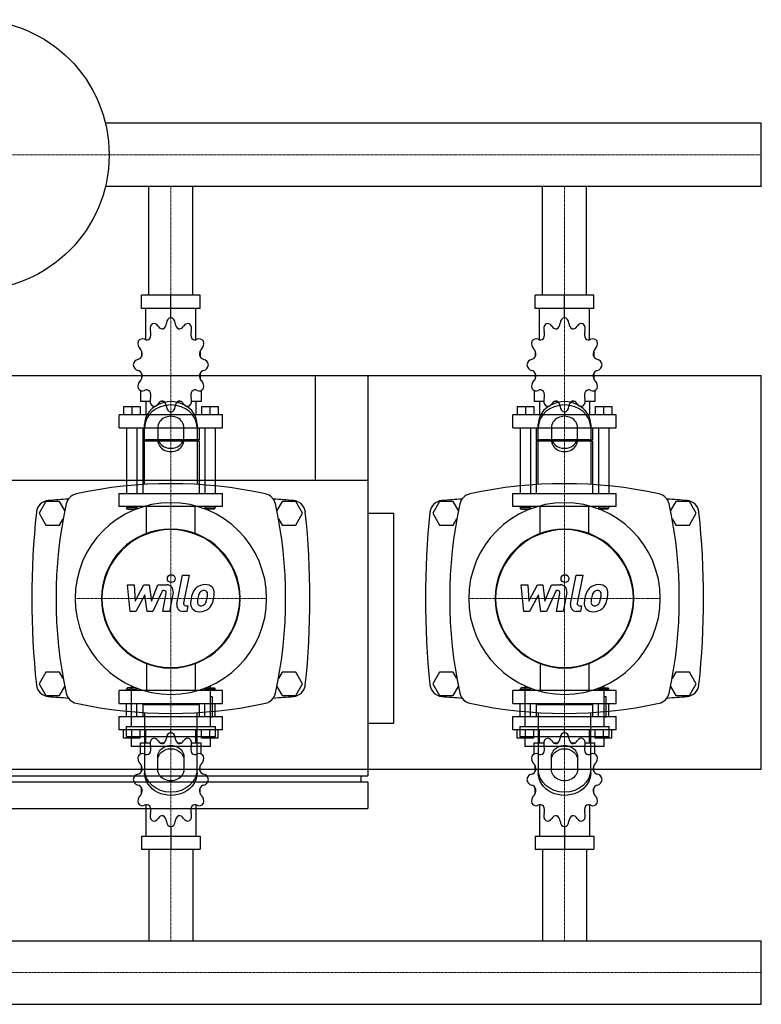
# Model space of a CAD drawing. Extents: x -20 to 900, y -329 to 421.
# Drawn here: x 335 to 900, y -329 to 421 of the extents above; entities that cross this region are included whole.
import ezdxf

# ---------------------------------------------------------------- set-up
doc = ezdxf.new("R2010")
doc.units = 0
doc.linetypes.add('DASHDOT', pattern=[1, 0.5, -0.25, 0, -0.25])
doc.layers.get('0').update_dxf_attribs({"color": 124})
doc.layers.add('CP_AXIS', color=143, linetype='DASHDOT', lineweight=18)
doc.layers.add('CP_DETAL', color=33, linetype='Continuous')

msp = doc.modelspace()

# ---------------------------------------------------------------- linework, layer by layer
for p, q in [((900, 342.15), (400.13, 342.15)), ((900, 293.85), (900, 342.15)), ((900, 293.85), (900, 342.15)), ((900, 342.15), (900, 342.15)), ((900, 293.85), (400.13, 293.85)), ((433.15, 211), (433.15, 293.85)), ((466.85, 211), (466.85, 293.85)), ((733.15, 211), (733.15, 293.85)), ((766.85, 211), (766.85, 293.85)), ((900, 293.85), (900, 293.85)), ((472.37, 211), (427.63, 211)), ((427.63, 201), (427.63, 211)), ((450, 194), (450, 211)), ((472.37, 201), (472.37, 211)), ((772.37, 211), (727.63, 211)), ((727.63, 201), (727.63, 211)), ((750, 194), (750, 211)), ((772.37, 201), (772.37, 211)), ((472.37, 201), (427.63, 201)), ((430.92, 177.12), (430.92, 201)), ((450, 194), (450, 196)), ((469.08, 177.12), (469.08, 201)), ((772.37, 201), (727.63, 201)), ((730.92, 177.12), (730.92, 201)), ((750, 194), (750, 196)), ((769.08, 177.12), (769.08, 201)), ((427.81, 168.11), (427.75, 168)), ((427.85, 168), (427.75, 168)), ((427.75, 168), (427.75, 164.5)), ((472.25, 168), (472.15, 168)), ((472.19, 168.11), (472.25, 168)), ((472.25, 168), (472.25, 164.5)), ((727.81, 168.11), (727.75, 168)), ((727.85, 168), (727.75, 168)), ((727.75, 168), (727.75, 164.5)), ((772.25, 168), (772.15, 168)), ((772.19, 168.11), (772.25, 168)), ((772.25, 168), (772.25, 164.5)), ((427.75, 151.5), (427.75, 147.7)), ((472.25, 151.5), (472.25, 147.7)), ((727.75, 151.5), (727.75, 147.7)), ((772.25, 151.5), (772.25, 147.7)), ((0, 150), (900, 150)), ((427.75, 148), (427.85, 148)), ((427.81, 147.89), (427.75, 148)), ((472.15, 148), (472.25, 148)), ((472.19, 147.89), (472.25, 148)), ((560, 150), (560, 70)), ((560, 150), (600, 150)), ((600, 150), (600, -155)), ((727.75, 148), (727.85, 148)), ((727.81, 147.89), (727.75, 148)), ((772.15, 148), (772.25, 148)), ((772.19, 147.89), (772.25, 148)), ((900, -150), (900, 150)), ((426.95, 138.45), (426.95, 130)), ((473.05, 138.45), (473.05, 130)), ((726.95, 138.45), (726.95, 130)), ((773.05, 138.45), (773.05, 130)), ((434.26, 130), (426.95, 130)), ((430.92, 130), (430.92, 120)), ((444.83, 130), (441.81, 130)), ((458.19, 130), (455.17, 130)), ((473.05, 130), (465.74, 130)), ((469.08, 130), (469.08, 120)), ((734.26, 130), (726.95, 130)), ((730.92, 130), (730.92, 120)), ((744.83, 130), (741.81, 130)), ((758.19, 130), (755.17, 130)), ((773.05, 130), (765.74, 130)), ((769.08, 130), (769.08, 120)), ((413.84, 126.4), (426.55, 126.4)), ((413.84, 126.4), (413.84, 120)), ((420.19, 126.4), (420.19, 120)), ((426.55, 126.4), (426.55, 120)), ((450, 122), (450, 120)), ((473.45, 126.4), (473.45, 120)), ((473.45, 126.4), (486.16, 126.4)), ((479.81, 126.4), (479.81, 120)), ((486.16, 126.4), (486.16, 120)), ((713.84, 126.4), (726.55, 126.4)), ((713.84, 126.4), (713.84, 120)), ((720.19, 126.4), (720.19, 120)), ((726.55, 126.4), (726.55, 120)), ((750, 122), (750, 120)), ((773.45, 126.4), (773.45, 120)), ((773.45, 126.4), (786.16, 126.4)), ((779.81, 126.4), (779.81, 120)), ((786.16, 126.4), (786.16, 120)), ((489.34, 120), (410.66, 120)), ((410.66, 110), (410.66, 120)), ((430, 66.91), (430, 112.68)), ((470, 112.68), (470, 66.91)), ((489.34, 110), (489.34, 120)), ((789.34, 120), (710.66, 120)), ((710.66, 110), (710.66, 120)), ((730, 66.91), (730, 112.68)), ((770, 112.68), (770, 66.91)), ((789.34, 110), (789.34, 120)), ((410.66, 110), (489.34, 110)), ((416.22, 110), (416.22, 60)), ((424.17, 110), (424.17, 60)), ((428.54, 110), (428.54, 101)), ((440, 110.18), (440, 100.62)), ((460, 100.62), (460, 110.18)), ((471.46, 110), (471.46, 101)), ((475.83, 110), (475.83, 60)), ((483.78, 110), (483.78, 60)), ((710.66, 110), (789.34, 110)), ((716.22, 110), (716.22, 60)), ((724.17, 110), (724.17, 60)), ((728.54, 110), (728.54, 101)), ((740, 110.18), (740, 100.62)), ((760, 100.62), (760, 110.18)), ((771.46, 110), (771.46, 101)), ((775.83, 110), (775.83, 60)), ((783.78, 110), (783.78, 60)), ((471.46, 101), (428.54, 101)), ((429.33, 100), (428.54, 101)), ((471.46, 100), (428.54, 100)), ((428.54, 100), (428.54, 60)), ((470.67, 100), (471.46, 101)), ((471.46, 100), (471.46, 60)), ((771.46, 101), (728.54, 101)), ((729.33, 100), (728.54, 101)), ((771.46, 100), (728.54, 100)), ((728.54, 100), (728.54, 60)), ((770.67, 100), (771.46, 101)), ((771.46, 100), (771.46, 60)), ((600, 70), (0, 70)), ((354.8, 54), (349.61, 45)), ((365.2, 54), (354.8, 54)), ((369.18, 47.1), (365.2, 54)), ((410.66, 60), (489.34, 60)), ((410.66, 50), (410.66, 60)), ((489.34, 50), (489.34, 60)), ((534.8, 54), (530.82, 47.1)), ((545.2, 54), (534.8, 54)), ((550.39, 45), (545.2, 54)), ((654.8, 54), (649.61, 45)), ((665.2, 54), (654.8, 54)), ((669.18, 47.1), (665.2, 54)), ((710.66, 60), (789.34, 60)), ((710.66, 50), (710.66, 60)), ((789.34, 50), (789.34, 60)), ((834.8, 54), (830.82, 47.1)), ((845.2, 54), (834.8, 54)), ((850.39, 45), (845.2, 54)), ((489.34, 50), (410.66, 50)), ((416.22, 50), (416.22, 49)), ((424.17, 49), (416.22, 49)), ((417.02, 48), (416.22, 49)), ((417.02, 48), (423.37, 48)), ((423.37, 48), (424.17, 49)), ((424.17, 50), (424.17, 49)), ((475.83, 50), (475.83, 49)), ((475.83, 49), (483.78, 49)), ((476.63, 48), (475.83, 49)), ((482.98, 48), (476.63, 48)), ((482.98, 48), (483.78, 49)), ((483.78, 50), (483.78, 49)), ((789.34, 50), (710.66, 50)), ((716.22, 50), (716.22, 49)), ((724.17, 49), (716.22, 49)), ((717.02, 48), (716.22, 49)), ((717.02, 48), (723.37, 48)), ((723.37, 48), (724.17, 49)), ((724.17, 50), (724.17, 49)), ((775.83, 50), (775.83, 49)), ((775.83, 49), (783.78, 49)), ((776.63, 48), (775.83, 49)), ((782.98, 48), (776.63, 48)), ((782.98, 48), (783.78, 49)), ((783.78, 50), (783.78, 49)), ((349.61, 45), (354.8, 36)), ((365.2, 36), (367.98, 40.82)), ((532.02, 40.82), (534.8, 36)), ((545.2, 36), (550.39, 45)), ((600, 45), (620, 45)), ((620, -115), (620, 45)), ((649.61, 45), (654.8, 36)), ((665.2, 36), (667.98, 40.82)), ((832.02, 40.82), (834.8, 36)), ((845.2, 36), (850.39, 45)), ((354.8, 36), (365.2, 36)), ((534.8, 36), (545.2, 36)), ((654.8, 36), (665.2, 36)), ((834.8, 36), (845.2, 36)), ((354.8, -76), (349.61, -85)), ((365.2, -76), (354.8, -76)), ((367.98, -80.82), (365.2, -76)), ((534.8, -76), (532.02, -80.82)), ((545.2, -76), (534.8, -76)), ((550.39, -85), (545.2, -76)), ((654.8, -76), (649.61, -85)), ((665.2, -76), (654.8, -76)), ((667.98, -80.82), (665.2, -76)), ((834.8, -76), (832.02, -80.82)), ((845.2, -76), (834.8, -76)), ((850.39, -85), (845.2, -76)), ((349.61, -85), (354.8, -94)), ((365.2, -94), (369.18, -87.1)), ((489.34, -90), (410.66, -90)), ((410.66, -100), (410.66, -90)), ((417.02, -88), (416.22, -89)), ((416.22, -89), (424.17, -89)), ((416.22, -90), (416.22, -89)), ((423.37, -88), (417.02, -88)), ((419.7, -86.42), (419.7, -117.59)), ((423.37, -88), (424.17, -89)), ((424.17, -90), (424.17, -89)), ((476.63, -88), (475.83, -89)), ((483.78, -89), (475.83, -89)), ((475.83, -90), (475.83, -89)), ((476.63, -88), (482.98, -88)), ((480.3, -117.59), (480.3, -86.42)), ((482.98, -88), (483.78, -89)), ((483.78, -90), (483.78, -89)), ((489.34, -100), (489.34, -90)), ((530.82, -87.1), (534.8, -94)), ((545.2, -94), (550.39, -85)), ((649.61, -85), (654.8, -94)), ((665.2, -94), (669.18, -87.1)), ((789.34, -90), (710.66, -90)), ((710.66, -100), (710.66, -90)), ((717.02, -88), (716.22, -89)), ((716.22, -89), (724.17, -89)), ((716.22, -90), (716.22, -89)), ((723.37, -88), (717.02, -88)), ((719.7, -86.42), (719.7, -117.59)), ((723.37, -88), (724.17, -89)), ((724.17, -90), (724.17, -89)), ((776.63, -88), (775.83, -89)), ((783.78, -89), (775.83, -89)), ((775.83, -90), (775.83, -89)), ((776.63, -88), (782.98, -88)), ((780.3, -117.59), (780.3, -86.42)), ((782.98, -88), (783.78, -89)), ((783.78, -90), (783.78, -89)), ((789.34, -100), (789.34, -90)), ((830.82, -87.1), (834.8, -94)), ((845.2, -94), (850.39, -85)), ((354.8, -94), (365.2, -94)), ((481.81, -94.89), (480.3, -94.89)), ((481.81, -110.02), (481.81, -94.89)), ((534.8, -94), (545.2, -94)), ((654.8, -94), (665.2, -94)), ((781.81, -94.89), (780.3, -94.89)), ((781.81, -110.02), (781.81, -94.89)), ((834.8, -94), (845.2, -94)), ((410.66, -100), (489.34, -100)), ((416.22, -110), (416.22, -100)), ((424.17, -110), (424.17, -100)), ((429.33, -100), (428.54, -101)), ((471.46, -101), (428.54, -101)), ((428.54, -101), (428.54, -110)), ((470.67, -100), (471.46, -101)), ((471.46, -101), (471.46, -110)), ((475.83, -110), (475.83, -100)), ((483.78, -110), (483.78, -100)), ((710.66, -100), (789.34, -100)), ((716.22, -110), (716.22, -100)), ((724.17, -110), (724.17, -100)), ((729.33, -100), (728.54, -101)), ((771.46, -101), (728.54, -101)), ((728.54, -101), (728.54, -110)), ((770.67, -100), (771.46, -101)), ((771.46, -101), (771.46, -110)), ((775.83, -110), (775.83, -100)), ((783.78, -110), (783.78, -100)), ((410.66, -110), (489.34, -110)), ((410.66, -120), (410.66, -110)), ((430, -106.91), (430, -152.68)), ((470, -152.68), (470, -106.91)), ((480.3, -110.02), (481.81, -110.02)), ((489.34, -120), (489.34, -110)), ((710.66, -110), (789.34, -110)), ((710.66, -120), (710.66, -110)), ((730, -106.91), (730, -152.68)), ((770, -152.68), (770, -106.91)), ((780.3, -110.02), (781.81, -110.02)), ((789.34, -120), (789.34, -110)), ((489.34, -120), (410.66, -120)), ((413.84, -126.4), (413.84, -120)), ((415.92, -117.59), (484.08, -117.59)), ((415.92, -117.59), (415.92, -125.15)), ((420.19, -126.4), (420.19, -120)), ((426.55, -126.4), (426.55, -120)), ((430.92, -130), (430.92, -120)), ((450, -122), (450, -120)), ((469.08, -130), (469.08, -120)), ((473.45, -126.4), (473.45, -120)), ((479.81, -126.4), (479.81, -120)), ((484.08, -125.15), (484.08, -117.59)), ((486.16, -126.4), (486.16, -120)), ((600, -115), (620, -115)), ((789.34, -120), (710.66, -120)), ((713.84, -126.4), (713.84, -120)), ((715.92, -117.59), (784.08, -117.59)), ((715.92, -117.59), (715.92, -125.15)), ((720.19, -126.4), (720.19, -120)), ((726.55, -126.4), (726.55, -120)), ((730.92, -130), (730.92, -120)), ((750, -122), (750, -120)), ((769.08, -130), (769.08, -120)), ((773.45, -126.4), (773.45, -120)), ((779.81, -126.4), (779.81, -120)), ((784.08, -125.15), (784.08, -117.59)), ((786.16, -126.4), (786.16, -120)), ((426.55, -126.4), (413.84, -126.4)), ((415.92, -125.15), (484.08, -125.15)), ((419.7, -125.15), (419.7, -132.72)), ((486.16, -126.4), (473.45, -126.4)), ((480.3, -132.72), (480.3, -125.15)), ((726.55, -126.4), (713.84, -126.4)), ((715.92, -125.15), (784.08, -125.15)), ((719.7, -125.15), (719.7, -132.72)), ((786.16, -126.4), (773.45, -126.4)), ((780.3, -132.72), (780.3, -125.15)), ((480.3, -132.72), (419.7, -132.72)), ((426.95, -130), (434.26, -130)), ((426.95, -138.45), (426.95, -130)), ((441.81, -130), (444.83, -130)), ((455.17, -130), (458.19, -130)), ((465.74, -130), (473.05, -130)), ((473.05, -138.45), (473.05, -130)), ((780.3, -132.72), (719.7, -132.72)), ((726.95, -130), (734.26, -130)), ((726.95, -138.45), (726.95, -130)), ((741.81, -130), (744.83, -130)), ((755.17, -130), (758.19, -130)), ((765.74, -130), (773.05, -130)), ((773.05, -138.45), (773.05, -130)), ((440, -150.18), (440, -140.62)), ((460, -140.62), (460, -150.18)), ((740, -150.18), (740, -140.62)), ((760, -140.62), (760, -150.18)), ((0, -150), (900, -150)), ((427.75, -151.5), (427.75, -147.7)), ((472.25, -151.5), (472.25, -147.7)), ((727.75, -151.5), (727.75, -147.7)), ((772.25, -151.5), (772.25, -147.7)), ((0, -155), (600, -155)), ((595, -160), (595, -155)), ((600, -160), (0, -160)), ((427.75, -168), (427.75, -164.5)), ((472.25, -168), (472.25, -164.5)), ((600, -160), (600, -180)), ((727.75, -168), (727.75, -164.5)), ((772.25, -168), (772.25, -164.5)), ((427.75, -168), (427.85, -168)), ((427.81, -168.11), (427.75, -168)), ((472.15, -168), (472.25, -168)), ((472.19, -168.11), (472.25, -168)), ((727.75, -168), (727.85, -168)), ((727.81, -168.11), (727.75, -168)), ((772.15, -168), (772.25, -168)), ((772.19, -168.11), (772.25, -168)), ((0, -180), (600, -180)), ((430.92, -177.12), (430.92, -201)), ((469.08, -177.12), (469.08, -201)), ((730.92, -177.12), (730.92, -201)), ((769.08, -177.12), (769.08, -201)), ((450, -194), (450, -211)), ((750, -194), (750, -211)), ((427.63, -201), (427.63, -211)), ((427.63, -201), (472.37, -201)), ((472.37, -201), (472.37, -211)), ((727.63, -201), (727.63, -211)), ((727.63, -201), (772.37, -201)), ((772.37, -201), (772.37, -211)), ((427.63, -211), (472.37, -211)), ((433.15, -211), (433.15, -280.85)), ((466.85, -211), (466.85, -280.85)), ((727.63, -211), (772.37, -211)), ((733.15, -211), (733.15, -280.85)), ((766.85, -211), (766.85, -280.85)), ((0, -280.85), (900, -280.85)), ((900, -329.15), (900, -280.85)), ((900, -329.15), (900, -280.85)), ((900, -280.85), (900, -280.85)), ((0, -329.15), (900, -329.15)), ((900, -329.15), (900, -329.15))]:
    msp.add_line(p, q)
at = {"extrusion": (0, 0, -1)}
for p, q in [((431.45, 29.11), (431.45, 50)), ((468.55, 29.11), (468.55, 50)), ((731.45, 29.11), (731.45, 50)), ((768.55, 29.11), (768.55, 50)), ((431.45, -69.11), (431.45, -90)), ((468.55, -69.11), (468.55, -90)), ((731.45, -69.11), (731.45, -90)), ((768.55, -69.11), (768.55, -90))]:
    msp.add_line(p, q, dxfattribs=at)
msp.add_circle((300, 318), 103)
for centre, radius, start, end in [((450, -272.81), 340.31, 77.76543, 102.23457), ((750, -272.81), 340.31, 77.76543, 102.23457), ((357.44, 44.66), 10, 94.75692, 173.90284), ((450, -1067.6), 1126.1, 93.97964, 94.75692), ((380, 50), 10, 102.23457, 167.76543), ((520, 50), 10, 12.23457, 77.76543), ((450, -1067.6), 1126.1, 85.24308, 86.02036), ((542.56, 44.66), 10, 6.09716, 85.24308), ((657.44, 44.66), 10, 94.75692, 173.90284), ((750, -1067.6), 1126.1, 93.97964, 94.75692), ((680, 50), 10, 102.23457, 167.76543), ((820, 50), 10, 12.23457, 77.76543), ((750, -1067.6), 1126.1, 85.24308, 86.02036), ((842.56, 44.66), 10, 6.09716, 85.24308), ((962.73, -20), 618.72, 173.90284, 186.09716), ((702.81, -20), 340.31, 167.76543, 192.23457), ((197.19, -20), 340.31, 347.76543, 12.23457), ((-62.73, -20), 618.72, 353.90284, 6.09716), ((1262.72, -20), 618.72, 173.90284, 186.09716), ((1002.81, -20), 340.31, 167.76543, 192.23457), ((497.19, -20), 340.31, 347.76543, 12.23457), ((237.27, -20), 618.72, 353.90284, 6.09716), ((357.44, -84.66), 10, 186.09716, 265.24308), ((542.56, -84.66), 10, 274.75692, 353.90284), ((657.44, -84.66), 10, 186.09716, 265.24308), ((842.56, -84.66), 10, 274.75692, 353.90284), ((450, 1027.6), 1126.1, 265.24308, 266.02036), ((380, -90), 10, 192.23457, 257.76543), ((520, -90), 10, 282.23457, 347.76543), ((450, 1027.6), 1126.1, 273.97964, 274.75692), ((750, 1027.6), 1126.1, 265.24308, 266.02036), ((680, -90), 10, 192.23457, 257.76543), ((820, -90), 10, 282.23457, 347.76543), ((750, 1027.6), 1126.1, 273.97964, 274.75692), ((450, 232.81), 340.31, 257.76543, 282.23457), ((750, 232.81), 340.31, 257.76543, 282.23457)]:
    msp.add_arc(centre, radius, start, end)
for centre, major_axis, ratio, start_param, end_param in [((438.19, 185.29), (0, 5), 0.794811, 0.679978, 1.960955), ((437.12, 184.51), (0, 5), 0.794811, -0.913757, 0.36722), ((443.62, 190.82), (0, 5.33), 0.794811, 2.227836, 3.263568), ((442.48, 190.44), (0, 5.33), 0.794811, 3.543217, 4.578949), ((450.62, 189.06), (0, 5), 0.794811, 0.156379, 1.437356), ((449.38, 189.06), (0, 5), 0.794811, -1.437356, -0.156379), ((457.52, 190.44), (0, 5.33), 0.794811, 1.704237, 2.739969), ((456.38, 190.82), (0, 5.33), 0.794811, 3.019618, 4.05535), ((462.88, 184.51), (0, 5), 0.794811, -0.36722, 0.913757), ((461.81, 185.29), (0, 5), 0.794811, 4.322231, 5.603208), ((738.19, 185.29), (0, 5), 0.794811, 0.679978, 1.960955), ((737.12, 184.51), (0, 5), 0.794811, -0.913757, 0.36722), ((743.62, 190.82), (0, 5.33), 0.794811, 2.227836, 3.263568), ((742.48, 190.44), (0, 5.33), 0.794811, 3.543217, 4.578949), ((750.62, 189.06), (0, 5), 0.794811, 0.156379, 1.437356), ((749.38, 189.06), (0, 5), 0.794811, -1.437356, -0.156379), ((757.52, 190.44), (0, 5.33), 0.794811, 1.704237, 2.739969), ((756.38, 190.82), (0, 5.33), 0.794811, 3.019618, 4.05535), ((762.88, 184.51), (0, 5), 0.794811, -0.36722, 0.913757), ((761.81, 185.29), (0, 5), 0.794811, 4.322231, 5.603208), ((430.6, 181.36), (0, 5.33), 0.794811, 4.066815, 5.102547), ((469.4, 181.36), (0, 5.33), 0.794811, 1.180638, 2.21637), ((730.6, 181.36), (0, 5.33), 0.794811, 4.066815, 5.102547), ((769.4, 181.36), (0, 5.33), 0.794811, 1.180638, 2.21637), ((428.93, 174.2), (0, 5), 0.794811, 1.203577, 2.484554), ((428.31, 172.86), (0, 5), 0.794811, -0.390158, 0.890819), ((431.43, 182.41), (0, 5.33), 0.794811, 2.751434, 3.787166), ((468.57, 182.41), (0, 5.33), 0.794811, 2.496019, 3.531751), ((471.69, 172.86), (0, 5), 0.794811, -0.890819, 0.390158), ((471.07, 174.2), (0, 5), 0.794811, 3.798632, 5.079609), ((728.93, 174.2), (0, 5), 0.794811, 1.203577, 2.484554), ((728.31, 172.86), (0, 5), 0.794811, -0.390158, 0.890819), ((731.43, 182.41), (0, 5.33), 0.794811, 2.751434, 3.787166), ((768.57, 182.41), (0, 5.33), 0.794811, 2.496019, 3.531751), ((771.69, 172.86), (0, 5), 0.794811, -0.890819, 0.390158), ((771.07, 174.2), (0, 5), 0.794811, 3.798632, 5.079609), ((424.22, 167.46), (0, 5.33), 0.794811, 3.275033, 4.310765), ((423.91, 166.02), (0, 5.33), 0.794811, 4.590414, 5.626146), ((476.09, 166.02), (0, 5.33), 0.794811, 0.657039, 1.692771), ((475.78, 167.46), (0, 5.33), 0.794811, 1.97242, 3.008152), ((724.22, 167.46), (0, 5.33), 0.794811, 3.275033, 4.310765), ((723.91, 166.02), (0, 5.33), 0.794811, 4.590414, 5.626146), ((776.09, 166.02), (0, 5.33), 0.794811, 0.657039, 1.692771), ((775.78, 167.46), (0, 5.33), 0.794811, 1.97242, 3.008152), ((425.31, 157.22), (0, 5), 0.794811, 0.133441, 1.414417), ((425.31, 158.78), (0, 5), 0.794811, 1.727175, 3.008152), ((474.69, 157.22), (0, 5), 0.794811, -1.414417, -0.13344), ((474.69, 158.78), (0, 5), 0.794811, 3.275033, 4.55601), ((725.31, 157.22), (0, 5), 0.794811, 0.133441, 1.414417), ((725.31, 158.78), (0, 5), 0.794811, 1.727175, 3.008152), ((774.69, 157.22), (0, 5), 0.794811, -1.414417, -0.13344), ((774.69, 158.78), (0, 5), 0.794811, 3.275033, 4.55601), ((424.22, 148.54), (0, 5.33), 0.794811, -1.169172, -0.13344), ((423.91, 149.98), (0, 5.33), 0.794811, 3.798632, 4.834364), ((476.09, 149.98), (0, 5.33), 0.794811, 1.448822, 2.484553), ((475.78, 148.54), (0, 5.33), 0.794811, 0.13344, 1.169172), ((724.22, 148.54), (0, 5.33), 0.794811, -1.169172, -0.13344), ((723.91, 149.98), (0, 5.33), 0.794811, 3.798632, 4.834364), ((776.09, 149.98), (0, 5.33), 0.794811, 1.448822, 2.484553), ((775.78, 148.54), (0, 5.33), 0.794811, 0.13344, 1.169172), ((428.93, 141.8), (0, 5), 0.794811, 0.657039, 1.938016), ((471.07, 141.8), (0, 5), 0.794811, 4.345169, 5.626146), ((728.93, 141.8), (0, 5), 0.794811, 0.657039, 1.938016), ((771.07, 141.8), (0, 5), 0.794811, 4.345169, 5.626146), ((428.31, 143.14), (0, 5), 0.794811, 2.250774, 3.531751), ((431.43, 133.59), (0, 5.33), 0.794811, -0.645574, 0.390158), ((430.6, 134.64), (0, 5.33), 0.794811, 4.322231, 5.357963), ((469.4, 134.64), (0, 5.33), 0.794811, 0.925223, 1.960955), ((468.57, 133.59), (0, 5.33), 0.794811, -0.390158, 0.645574), ((471.69, 143.14), (0, 5), 0.794811, 2.751434, 4.032411), ((728.31, 143.14), (0, 5), 0.794811, 2.250774, 3.531751), ((731.43, 133.59), (0, 5.33), 0.794811, -0.645574, 0.390158), ((730.6, 134.64), (0, 5.33), 0.794811, 4.322231, 5.357963), ((769.4, 134.64), (0, 5.33), 0.794811, 0.925223, 1.960955), ((768.57, 133.59), (0, 5.33), 0.794811, -0.390158, 0.645574), ((771.69, 143.14), (0, 5), 0.794811, 2.751434, 4.032411), ((450, 112.68), (20, 0), 0.866025, 0, 3.141593), ((438.19, 130.71), (0, 5), 0.794811, 1.180638, 2.461615), ((437.12, 131.49), (0, 5), 0.794811, 2.774373, 4.05535), ((443.62, 125.18), (0, 5.33), 0.794811, -0.121975, 0.913757), ((442.48, 125.56), (0, 5.33), 0.794811, -1.437356, -0.401624), ((457.52, 125.56), (0, 5.33), 0.794811, 0.401624, 1.437356), ((456.38, 125.18), (0, 5.33), 0.794811, -0.913757, 0.121975), ((462.88, 131.49), (0, 5), 0.794811, 2.227836, 3.508812), ((461.81, 130.71), (0, 5), 0.794811, 3.82157, 5.102547), ((750, 112.68), (20, 0), 0.866025, 0, 3.141593), ((738.19, 130.71), (0, 5), 0.794811, 1.180638, 2.461615), ((737.12, 131.49), (0, 5), 0.794811, 2.774373, 4.05535), ((743.62, 125.18), (0, 5.33), 0.794811, -0.121975, 0.913757), ((742.48, 125.56), (0, 5.33), 0.794811, -1.437356, -0.401624), ((757.52, 125.56), (0, 5.33), 0.794811, 0.401624, 1.437356), ((756.38, 125.18), (0, 5.33), 0.794811, -0.913757, 0.121975), ((762.88, 131.49), (0, 5), 0.794811, 2.227836, 3.508812), ((761.81, 130.71), (0, 5), 0.794811, 3.82157, 5.102547), ((450, 110.18), (-20, 0), 0.866025, 3.141593, 6.283185), ((450.62, 126.94), (0, 5), 0.794811, 1.704237, 2.985214), ((449.38, 126.94), (0, 5), 0.794811, 3.297972, 4.578949), ((750, 110.18), (-20, 0), 0.866025, 3.141593, 6.283185), ((750.62, 126.94), (0, 5), 0.794811, 1.704237, 2.985214), ((749.38, 126.94), (0, 5), 0.794811, 3.297972, 4.578949), ((450, 110.18), (10, 0), 0.866025, 0, 3.141593), ((750, 110.18), (10, 0), 0.866025, 0, 3.141593), ((450, 103.12), (10, 0), 0.866025, 3.141593, 6.283185), ((450, 100.62), (-10, 0), 0.866025, 0, 3.141593), ((750, 103.12), (10, 0), 0.866025, 3.141593, 6.283185), ((750, 100.62), (-10, 0), 0.866025, 0, 3.141593), ((450, -20), (-51.62, 51.62), 1, 3.926991, 10.210176), ((750, -20), (-51.62, 51.62), 1, 3.926991, 10.210176), ((450, -20), (37.44, 37.44), 1, 5.497787, 11.780972), ((450, -20), (-37.12, 37.12), 1, 3.926991, 10.210176), ((750, -20), (37.44, 37.44), 1, 5.497787, 11.780972), ((750, -20), (-37.12, 37.12), 1, 3.926991, 10.210176), ((438.19, -130.71), (0, 5), 0.794811, 0.679978, 1.960955), ((437.12, -131.49), (0, 5), 0.794811, -0.913757, 0.36722), ((442.48, -125.56), (0, 5.33), 0.794811, 3.543217, 4.578949), ((450.62, -126.94), (0, 5), 0.794811, 0.156379, 1.437356), ((449.38, -126.94), (0, 5), 0.794811, -1.437356, -0.156379), ((457.52, -125.56), (0, 5.33), 0.794811, 1.704237, 2.739969), ((462.88, -131.49), (0, 5), 0.794811, -0.36722, 0.913757), ((461.81, -130.71), (0, 5), 0.794811, 4.322231, 5.603208), ((738.19, -130.71), (0, 5), 0.794811, 0.679978, 1.960955), ((737.12, -131.49), (0, 5), 0.794811, -0.913757, 0.36722), ((742.48, -125.56), (0, 5.33), 0.794811, 3.543217, 4.578949), ((750.62, -126.94), (0, 5), 0.794811, 0.156379, 1.437356), ((749.38, -126.94), (0, 5), 0.794811, -1.437356, -0.156379), ((757.52, -125.56), (0, 5.33), 0.794811, 1.704237, 2.739969), ((762.88, -131.49), (0, 5), 0.794811, -0.36722, 0.913757), ((761.81, -130.71), (0, 5), 0.794811, 4.322231, 5.603208), ((430.6, -134.64), (0, 5.33), 0.794811, 4.066815, 5.102547), ((443.62, -125.18), (0, 5.33), 0.794811, 2.227836, 3.263568), ((456.38, -125.18), (0, 5.33), 0.794811, 3.019618, 4.05535), ((469.4, -134.64), (0, 5.33), 0.794811, 1.180638, 2.21637), ((730.6, -134.64), (0, 5.33), 0.794811, 4.066815, 5.102547), ((743.62, -125.18), (0, 5.33), 0.794811, 2.227836, 3.263568), ((756.38, -125.18), (0, 5.33), 0.794811, 3.019618, 4.05535), ((769.4, -134.64), (0, 5.33), 0.794811, 1.180638, 2.21637), ((428.93, -141.8), (0, 5), 0.794811, 1.203577, 2.484554), ((428.31, -143.14), (0, 5), 0.794811, -0.390158, 0.890819), ((431.43, -133.59), (0, 5.33), 0.794811, 2.751434, 3.787166), ((468.57, -133.59), (0, 5.33), 0.794811, 2.496019, 3.531751), ((471.69, -143.14), (0, 5), 0.794811, -0.890819, 0.390158), ((471.07, -141.8), (0, 5), 0.794811, 3.798632, 5.079609), ((728.93, -141.8), (0, 5), 0.794811, 1.203577, 2.484554), ((728.31, -143.14), (0, 5), 0.794811, -0.390158, 0.890819), ((731.43, -133.59), (0, 5.33), 0.794811, 2.751434, 3.787166), ((768.57, -133.59), (0, 5.33), 0.794811, 2.496019, 3.531751), ((771.69, -143.14), (0, 5), 0.794811, -0.890819, 0.390158), ((771.07, -141.8), (0, 5), 0.794811, 3.798632, 5.079609), ((423.91, -149.98), (0, 5.33), 0.794811, 4.590414, 5.626146), ((476.09, -149.98), (0, 5.33), 0.794811, 0.657039, 1.692771), ((723.91, -149.98), (0, 5.33), 0.794811, 4.590414, 5.626146), ((776.09, -149.98), (0, 5.33), 0.794811, 0.657039, 1.692771), ((425.31, -158.78), (0, 5), 0.794811, 0.133441, 1.414417), ((424.22, -148.54), (0, 5.33), 0.794811, 3.275033, 4.310765), ((475.78, -148.54), (0, 5.33), 0.794811, 1.97242, 3.008152), ((474.69, -158.78), (0, 5), 0.794811, -1.414417, -0.13344), ((725.31, -158.78), (0, 5), 0.794811, 0.133441, 1.414417), ((724.22, -148.54), (0, 5.33), 0.794811, 3.275033, 4.310765), ((775.78, -148.54), (0, 5.33), 0.794811, 1.97242, 3.008152), ((774.69, -158.78), (0, 5), 0.794811, -1.414417, -0.13344), ((425.31, -157.22), (0, 5), 0.794811, 1.727175, 3.008152), ((424.22, -167.46), (0, 5.33), 0.794811, -1.169172, -0.13344), ((475.78, -167.46), (0, 5.33), 0.794811, 0.13344, 1.169172), ((474.69, -157.22), (0, 5), 0.794811, 3.275033, 4.55601), ((725.31, -157.22), (0, 5), 0.794811, 1.727175, 3.008152), ((724.22, -167.46), (0, 5.33), 0.794811, -1.169172, -0.13344), ((775.78, -167.46), (0, 5.33), 0.794811, 0.13344, 1.169172), ((774.69, -157.22), (0, 5), 0.794811, 3.275033, 4.55601), ((428.93, -174.2), (0, 5), 0.794811, 0.657039, 1.938016), ((423.91, -166.02), (0, 5.33), 0.794811, 3.798632, 4.834364), ((476.09, -166.02), (0, 5.33), 0.794811, 1.448822, 2.484553), ((471.07, -174.2), (0, 5), 0.794811, 4.345169, 5.626146), ((728.93, -174.2), (0, 5), 0.794811, 0.657039, 1.938016), ((723.91, -166.02), (0, 5.33), 0.794811, 3.798632, 4.834364), ((776.09, -166.02), (0, 5.33), 0.794811, 1.448822, 2.484553), ((771.07, -174.2), (0, 5), 0.794811, 4.345169, 5.626146), ((428.31, -172.86), (0, 5), 0.794811, 2.250774, 3.531751), ((431.43, -182.41), (0, 5.33), 0.794811, -0.645574, 0.390158), ((430.6, -181.36), (0, 5.33), 0.794811, 4.322231, 5.357963), ((469.4, -181.36), (0, 5.33), 0.794811, 0.925223, 1.960955), ((468.57, -182.41), (0, 5.33), 0.794811, -0.390158, 0.645574), ((471.69, -172.86), (0, 5), 0.794811, 2.751434, 4.032411), ((728.31, -172.86), (0, 5), 0.794811, 2.250774, 3.531751), ((731.43, -182.41), (0, 5.33), 0.794811, -0.645574, 0.390158), ((730.6, -181.36), (0, 5.33), 0.794811, 4.322231, 5.357963), ((769.4, -181.36), (0, 5.33), 0.794811, 0.925223, 1.960955), ((768.57, -182.41), (0, 5.33), 0.794811, -0.390158, 0.645574), ((771.69, -172.86), (0, 5), 0.794811, 2.751434, 4.032411), ((438.19, -185.29), (0, 5), 0.794811, 1.180638, 2.461615), ((443.62, -190.82), (0, 5.33), 0.794811, -0.121975, 0.913757), ((442.48, -190.44), (0, 5.33), 0.794811, -1.437356, -0.401624), ((457.52, -190.44), (0, 5.33), 0.794811, 0.401624, 1.437356), ((456.38, -190.82), (0, 5.33), 0.794811, -0.913757, 0.121975), ((461.81, -185.29), (0, 5), 0.794811, 3.82157, 5.102547), ((738.19, -185.29), (0, 5), 0.794811, 1.180638, 2.461615), ((743.62, -190.82), (0, 5.33), 0.794811, -0.121975, 0.913757), ((742.48, -190.44), (0, 5.33), 0.794811, -1.437356, -0.401624), ((757.52, -190.44), (0, 5.33), 0.794811, 0.401624, 1.437356), ((756.38, -190.82), (0, 5.33), 0.794811, -0.913757, 0.121975), ((761.81, -185.29), (0, 5), 0.794811, 3.82157, 5.102547), ((437.12, -184.51), (0, 5), 0.794811, 2.774373, 4.05535), ((450.62, -189.06), (0, 5), 0.794811, 1.704237, 2.985214), ((449.38, -189.06), (0, 5), 0.794811, 3.297972, 4.578949), ((462.88, -184.51), (0, 5), 0.794811, 2.227836, 3.508812), ((737.12, -184.51), (0, 5), 0.794811, 2.774373, 4.05535), ((750.62, -189.06), (0, 5), 0.794811, 1.704237, 2.985214), ((749.38, -189.06), (0, 5), 0.794811, 3.297972, 4.578949), ((762.88, -184.51), (0, 5), 0.794811, 2.227836, 3.508812)]:
    msp.add_ellipse(centre, major_axis=major_axis, ratio=ratio, start_param=start_param, end_param=end_param)
for centre, major_axis, start_param, end_param in [((450, -140.62), (-10, 0), 0, 3.141593), ((450, -143.12), (10, 0), 3.141593, 6.283185), ((750, -140.62), (-10, 0), 0, 3.141593), ((750, -143.12), (10, 0), 3.141593, 6.283185), ((450, -150.18), (-20, 0), 3.141593, 6.283185), ((450, -152.68), (20, 0), 0, 3.141593), ((450, -150.18), (10, 0), 0, 3.141593), ((750, -150.18), (-20, 0), 3.141593, 6.283185), ((750, -152.68), (20, 0), 0, 3.141593), ((750, -150.18), (10, 0), 0, 3.141593)]:
    msp.add_ellipse(centre, major_axis=major_axis, ratio=0.866025, start_param=start_param, end_param=end_param, dxfattribs=at)
at = {"layer": 'CP_AXIS'}
for p, q in [((900, 318), (0, 318)), ((450, 293.85), (450, 211)), ((750, 293.85), (750, 211)), ((450, 211), (450, 50)), ((750, 211), (750, 50)), ((450, 50), (450, -90)), ((750, 50), (750, -90)), ((377, -20), (523, -20)), ((677, -20), (823, -20)), ((450, -211), (450, -90)), ((750, -211), (750, -90)), ((450, -280.85), (450, -211)), ((750, -280.85), (750, -211)), ((0, -305), (900, -305))]:
    msp.add_line(p, q, dxfattribs=at)
at = {"layer": 'CP_DETAL'}
for p, q in [((454.55, -24.12), (458.82, -2.16)), ((458.82, -2.16), (463.87, -2.16)), ((463.87, -2.16), (459.74, -23.42)), ((754.55, -24.12), (758.82, -2.16)), ((758.82, -2.16), (763.87, -2.16)), ((763.87, -2.16), (759.74, -23.42)), ((416.87, -9.59), (422.08, -9.59)), ((419, -29.84), (416.87, -9.59)), ((422.08, -9.59), (422.92, -22.1)), ((422.92, -22.1), (429.47, -9.59)), ((429.47, -9.59), (433.41, -9.59)), ((433.41, -9.59), (435.14, -22.1)), ((435.14, -22.1), (440.2, -9.59)), ((443.58, -13.86), (436.3, -29.84)), ((440.2, -9.59), (446.99, -9.57)), ((444.76, -13.86), (443.58, -13.86)), ((716.87, -9.59), (722.08, -9.59)), ((719, -29.84), (716.87, -9.59)), ((722.08, -9.59), (722.92, -22.1)), ((722.92, -22.1), (729.47, -9.59)), ((729.47, -9.59), (733.41, -9.59)), ((733.41, -9.59), (735.14, -22.1)), ((735.14, -22.1), (740.2, -9.59)), ((743.58, -13.86), (736.3, -29.84)), ((740.2, -9.59), (746.99, -9.57)), ((744.76, -13.86), (743.58, -13.86)), ((430.12, -17.13), (423.42, -29.84)), ((431.89, -29.84), (430.12, -17.13)), ((443.86, -29.85), (446.53, -16)), ((451.71, -15.28), (448.91, -29.85)), ((730.12, -17.13), (723.42, -29.84)), ((731.89, -29.84), (730.12, -17.13)), ((743.86, -29.85), (746.53, -16)), ((751.71, -15.28), (748.91, -29.85)), ((423.42, -29.84), (419, -29.84)), ((436.3, -29.84), (431.89, -29.84)), ((448.91, -29.85), (443.86, -29.85)), ((462.22, -29.84), (459.26, -29.84)), ((461.51, -25.56), (463.05, -25.56)), ((463.05, -25.56), (462.22, -29.84)), ((723.42, -29.84), (719, -29.84)), ((736.3, -29.84), (731.89, -29.84)), ((748.91, -29.85), (743.86, -29.85)), ((762.22, -29.84), (759.26, -29.84)), ((761.51, -25.56), (763.05, -25.56)), ((763.05, -25.56), (762.22, -29.84))]:
    msp.add_line(p, q, dxfattribs=at)
for centre in [(450.34, -4.83), (750.34, -4.83)]:
    msp.add_circle(centre, 3, dxfattribs=at)
for centre, radius, start, end in [((444.76, -15.66), 1.8, 349.12824, 90.03612), ((446.99, -14.37), 4.8, 349.14628, 90.1097), ((483.05, -22.44), 17.74, 153.11154, 171.0742), ((475.48, -19.02), 9.44, 130.4936, 150.86472), ((475.97, -19.4), 10.05, 89.32867, 131.19838), ((476.36, -18.82), 5.44, 132.32247, 168.54459), ((475.12, -17.62), 3.72, 88.6944, 130.59674), ((475.28, -17.29), 3.39, 69.364, 91.28334), ((476.55, -16.31), 6.97, 39.86254, 93.78775), ((475.66, -16.2), 2.23, 38.89188, 68.62272), ((474.95, -16.57), 3.02, 358.4755, 35.93303), ((476.99, -15.53), 6.13, 357.21753, 36.91765), ((744.76, -15.66), 1.8, 349.12824, 90.03612), ((746.99, -14.37), 4.8, 349.14628, 90.1097), ((783.05, -22.44), 17.74, 153.11154, 171.0742), ((775.48, -19.02), 9.44, 130.4936, 150.86472), ((775.97, -19.4), 10.05, 89.32867, 131.19838), ((776.36, -18.82), 5.44, 132.32247, 168.54459), ((775.12, -17.62), 3.72, 88.6944, 130.59674), ((775.28, -17.29), 3.39, 69.364, 91.28334), ((776.55, -16.31), 6.97, 39.86254, 93.78775), ((775.66, -16.2), 2.23, 38.89188, 68.62272), ((774.95, -16.57), 3.02, 358.4755, 35.93303), ((776.99, -15.53), 6.13, 357.21753, 36.91765), ((489.07, -24.55), 24.04, 168.33329, 176.52588), ((473.36, -22.78), 3.17, 173.0647, 215.67225), ((487.64, -23.36), 17.45, 167.85106, 176.83157), ((497.61, -24.85), 27.51, 165.01044, 169.18658), ((462.64, -17.06), 15.24, 336.53024, 350.06328), ((458.7, -16.14), 19.28, 349.37609, 358.47941), ((453.44, -14.1), 29.76, 343.06336, 349.16054), ((462.75, -15.38), 20.37, 347.78458, 358.75865), ((789.07, -24.55), 24.04, 168.33329, 176.52588), ((773.36, -22.78), 3.17, 173.0647, 215.67225), ((787.64, -23.36), 17.45, 167.85106, 176.83157), ((797.61, -24.85), 27.51, 165.01044, 169.18658), ((762.64, -17.06), 15.24, 336.53024, 350.06328), ((758.7, -16.14), 19.28, 349.37609, 358.47941), ((753.44, -14.1), 29.76, 343.06336, 349.16054), ((762.75, -15.38), 20.37, 347.78458, 358.75865), ((459.26, -25.04), 4.8, 169.00415, 270), ((461.51, -23.76), 1.8, 169.00415, 270), ((471.33, -23.81), 6.29, 173.44296, 216.79019), ((471.56, -23.3), 6.79, 219.11758, 274.24105), ((472.74, -22.98), 2.55, 220.25404, 274.7357), ((472.12, -19.75), 10.32, 269.67378, 310.63898), ((472.29, -16.61), 8.93, 274.18455, 282.23013), ((473.08, -21.79), 3.72, 287.23719, 310.2783), ((472.48, -21.19), 4.57, 311.13806, 334.81622), ((472.26, -20.01), 10.03, 311.00226, 344.05833), ((759.26, -25.04), 4.8, 169.00415, 270), ((761.51, -23.76), 1.8, 169.00415, 270), ((771.33, -23.81), 6.29, 173.44296, 216.79019), ((771.56, -23.3), 6.79, 219.11758, 274.24105), ((772.74, -22.98), 2.55, 220.25404, 274.7357), ((772.12, -19.75), 10.32, 269.67378, 310.63898), ((772.29, -16.61), 8.93, 274.18455, 282.23013), ((773.08, -21.79), 3.72, 287.23719, 310.2783), ((772.48, -21.19), 4.57, 311.13806, 334.81622), ((772.26, -20.01), 10.03, 311.00226, 344.05833)]:
    msp.add_arc(centre, radius, start, end, dxfattribs=at)

doc.saveas('drawing.dxf')
